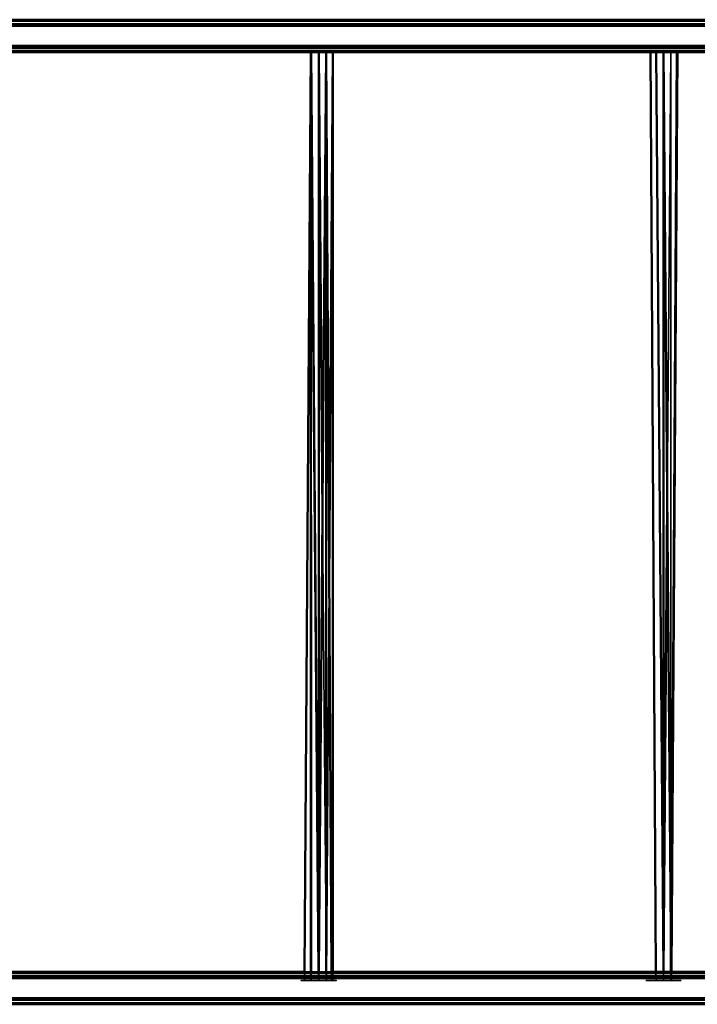
# Model space of a CAD drawing. Units: millimetres. Extents: x 21535 to 37535, y 13625 to 28325.
# Drawn here: x 31314 to 31943, y 17581 to 18495 of the extents above; entities that cross this region are included whole.
import ezdxf

# ---------------------------------------------------------------- set-up
doc = ezdxf.new("R2010")
doc.units = ezdxf.units.MM
doc.header["$LTSCALE"] = 100
doc.layers.add('Skrytá (ISO)', color=7, linetype='Continuous', lineweight=35)
doc.layers.add('Viditelná (ISO)', color=7, linetype='Continuous', lineweight=50)

# ---------------------------------------------------------------- blocks, each defined once
blk = doc.blocks.new('W28')
at = {"layer": 'Skrytá (ISO)'}
for p, q in [((11035.98, -9834.68), (8435.98, -9834.68)), ((8435.98, -9835.21), (11035.98, -9835.21)), ((8435.98, -9836.68), (11035.98, -9836.68)), ((8435.98, -9836.68), (11035.98, -9836.68)), ((11035.98, -9854.68), (8435.98, -9854.68)), ((11035.98, -9856.14), (8435.98, -9856.14)), ((11035.98, -9856.68), (8435.98, -9856.68)), ((8435.98, -9856.68), (11035.98, -9856.68)), ((10039.55, -9860.68), (10055.98, -9860.68)), ((10063.29, -9860.68), (10055.98, -9860.68)), ((10063.29, -9860.68), (10055.98, -9860.68)), ((10063.29, -9860.68), (10072.41, -9860.68)), ((10383.06, -10694.96), (10387.97, -9860.68)), ((10049.05, -10290.09), (10049.05, -9905.45)), ((10059.46, -10289.49), (10059.53, -10279.58)), ((10055.91, -10714.18), (10042.86, -10714.18)), ((10048.67, -10722.1), (10048.67, -10714.18)), ((10055.92, -10714.18), (10055.98, -10722.1)), ((10069.15, -10714.18), (10055.98, -10714.18)), ((10062.9, -10722.1), (10062.9, -10714.18)), ((10369.05, -10722.1), (10369, -10714.18)), ((10376.04, -10714.18), (10375.92, -10714.18)), ((10375.98, -10714.18), (10375.98, -10722.1)), ((10382.95, -10714.18), (10382.9, -10714.18)), ((10383.34, -10714.18), (10383.22, -10714.18)), ((10383.22, -10714.18), (10383.29, -10722.1)), ((10383.29, -10722.1), (10383.34, -10714.18)), ((11035.98, -10718.18), (8435.98, -10718.18)), ((8435.98, -10718.71), (11035.98, -10718.71)), ((8435.98, -10720.18), (11035.98, -10720.18)), ((10369.05, -10722.1), (10359.55, -10722.1)), ((10392.41, -10722.1), (10363.99, -10722.1)), ((11035.98, -10738.18), (8435.98, -10738.18)), ((11035.98, -10739.64), (8435.98, -10739.64)), ((11035.98, -10740.18), (8435.98, -10740.18)), ((8435.98, -10740.18), (11035.98, -10740.18))]:
    blk.add_line(p, q, dxfattribs=at)
at = {"layer": 'Skrytá (ISO)', "flags": 128}
for points in [[(8435.98, -9835.21), (11035.98, -9835.21), (11035.98, -9834.68), (11035.98, -9834.68)], [(11035.98, -9856.14), (8435.98, -9856.14), (8435.98, -9856.68), (8435.98, -9856.68)], [(10379.53, -10279.58), (10382.9, -9860.68), (10382.9, -10676.14)], [(10059.63, -10290.79), (10063.29, -10722.1), (10065.8, -10353.26)], [(10042.13, -10722.1), (10043.98, -10722.1), (10049.05, -10722.1), (10048.67, -10722.1), (10042.81, -10722.1), (10039.55, -10722.1), (10039.55, -10722.1), (10042.81, -10722.1), (10042.86, -10714.18)], [(10067.92, -10714.18), (10067.97, -10722.1), (10069.83, -10722.1), (10067.97, -10722.1), (10062.9, -10722.1), (10055.98, -10722.1), (10049.05, -10722.1), (10043.98, -10722.1), (10042.13, -10722.1)], [(10055.98, -10722.1), (10049.05, -10722.1), (10049.05, -10714.18)], [(10055.91, -10714.18), (10055.98, -10722.1), (10055.98, -10714.18)], [(10069.15, -10714.18), (10069.15, -10722.1), (10072.41, -10722.1), (10072.41, -10722.1), (10069.15, -10722.1), (10063.29, -10722.1), (10055.98, -10722.1), (10055.98, -10722.1), (10056.04, -10714.18)], [(10375.92, -10714.18), (10375.98, -10722.1), (10376.04, -10714.18)], [(10382.9, -10714.18), (10382.9, -10722.1), (10382.95, -10714.18)], [(8435.98, -10718.71), (11035.98, -10718.71), (11035.98, -10718.18), (11035.98, -10718.18)], [(11035.98, -10739.64), (8435.98, -10739.64), (8435.98, -10740.18), (8435.98, -10740.18)]]:
    blk.add_lwpolyline(points, dxfattribs=at)
at = {"layer": 'Viditelná (ISO)'}
for p, q in [((11030.98, -9830.68), (8440.98, -9830.68)), ((8440.98, -9831.75), (11030.98, -9831.75)), ((8440.98, -9834.68), (11030.98, -9834.68)), ((11030.98, -9856.68), (8440.98, -9856.68)), ((11030.98, -9859.61), (8440.98, -9859.61)), ((9749.15, -9860.68), (11030.98, -9860.68)), ((10048.67, -10714.18), (10048.67, -9860.68)), ((10062.9, -10714.18), (10062.9, -9860.68)), ((10369, -10714.18), (10363.99, -9860.68)), ((10375.98, -9860.68), (10375.98, -10714.18)), ((10376.04, -10714.18), (10379.53, -10279.58)), ((10049.05, -10714.18), (10049.05, -10290.09)), ((10056.04, -10714.18), (10059.46, -10289.49)), ((10382.9, -10676.14), (10382.9, -10714.18)), ((10382.95, -10714.18), (10383.06, -10694.96)), ((8440.98, -10715.25), (11030.98, -10715.25)), ((10042.86, -10714.18), (9743.34, -10714.18)), ((10055.98, -10714.18), (10055.91, -10714.18)), ((10375.92, -10714.18), (10069.15, -10714.18)), ((10382.9, -10714.18), (10376.04, -10714.18)), ((10383.22, -10714.18), (10382.95, -10714.18)), ((10695.92, -10714.18), (10383.34, -10714.18)), ((8440.98, -10718.18), (11030.98, -10718.18)), ((11030.98, -10740.18), (8440.98, -10740.18)), ((11030.98, -10743.1), (8440.98, -10743.11)), ((8440.98, -10744.18), (11030.98, -10744.18))]:
    blk.add_line(p, q, dxfattribs=at)
at = {"layer": 'Viditelná (ISO)', "flags": 128}
for points in [[(10042.86, -10714.18), (10048.67, -9860.68), (10055.91, -10714.18)], [(10049.05, -9905.45), (10049.05, -9860.68), (10055.92, -10714.18)], [(10055.98, -10714.18), (10055.98, -9860.68), (10059.63, -10290.79)], [(10059.53, -10279.58), (10062.9, -9860.68), (10067.92, -10714.18)], [(10065.8, -10353.26), (10069.15, -9860.68), (10069.15, -10714.18)], [(10387.97, -9860.68), (10389.83, -9860.68), (10387.97, -9860.68), (10382.9, -9860.68), (10383.29, -9860.68), (10389.15, -9860.68), (10392.41, -9860.68), (10392.41, -9860.68), (10389.15, -9860.68), (10383.29, -9860.68), (10375.98, -9860.68), (10368.67, -9860.68), (10362.81, -9860.68), (10359.55, -9860.68), (10359.55, -9860.68), (10362.81, -9860.68), (10368.67, -9860.68), (10375.98, -9860.68), (10375.98, -9860.68), (10369.05, -9860.68), (10363.99, -9860.68), (10362.13, -9860.68), (10363.99, -9860.68), (10369.05, -9860.68), (10375.92, -10714.18)], [(10383.34, -10714.18), (10389.15, -9860.68), (10375.98, -9860.68), (10383.22, -10714.18)]]:
    blk.add_lwpolyline(points, dxfattribs=at)

msp = doc.modelspace()

# ---------------------------------------------------------------- block references
msp.add_blockref('W28', (21535.41, 28325.31))

doc.saveas('drawing.dxf')
